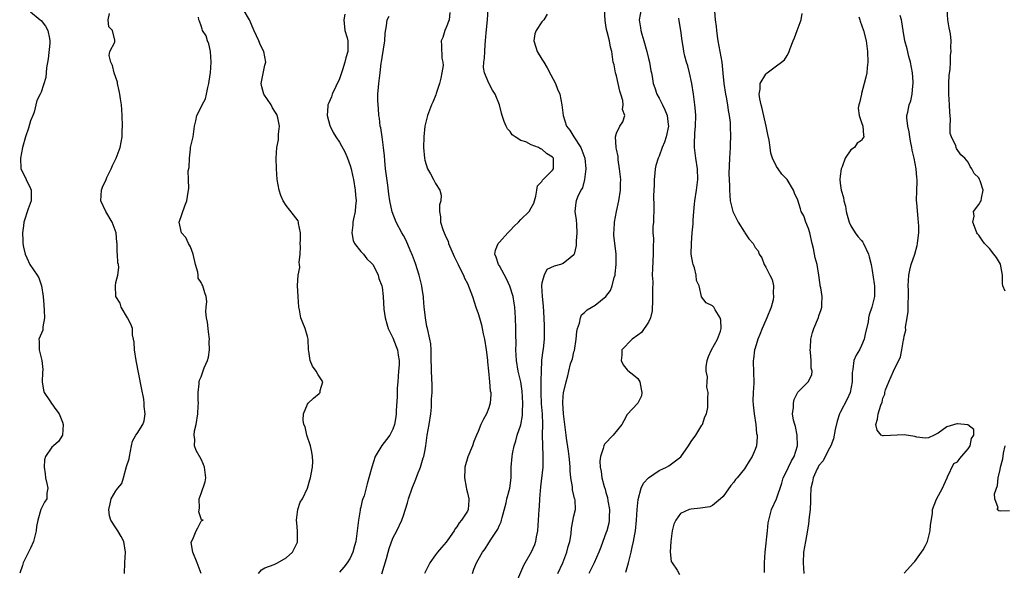
# Model space of a CAD drawing. Units: inches. Extents: x 2556000 to 2559000, y 1530000 to 1533000.
# Drawn here: x 2556003 to 2556188, y 1530210 to 1530313 of the extents above; entities that cross this region are included whole.
import ezdxf

# ---------------------------------------------------------------- set-up
doc = ezdxf.new("R2010")
doc.units = ezdxf.units.IN
doc.header["$MEASUREMENT"] = 0
doc.layers.add('LD25561530_2ft', color=133, linetype='Continuous')

msp = doc.modelspace()

# ---------------------------------------------------------------- linework, layer by layer
at = {"layer": 'LD25561530_2ft'}
for points, elevation in [([(2556005, 1530314.45), (2556006.83, 1530313), (2556007, 1530312.85), (2556007.79, 1530311.79), (2556008.26, 1530311), (2556008.52, 1530309.48), (2556008.64, 1530309), (2556008.61, 1530308.61), (2556008.33, 1530305.67), (2556007.98, 1530303.98), (2556007.84, 1530302.16), (2556007, 1530299.41), (2556006.77, 1530299), (2556006.2, 1530297.8), (2556005.66, 1530295.66), (2556005.44, 1530295), (2556005, 1530294), (2556004.6, 1530292.6), (2556004.04, 1530291), (2556003.5, 1530289), (2556003.09, 1530287), (2556003.2, 1530285), (2556003.82, 1530283.82), (2556004.18, 1530283), (2556005, 1530281.3), (2556005.13, 1530281), (2556005.14, 1530279), (2556004.53, 1530277.47), (2556003.76, 1530275), (2556003.69, 1530274.31), (2556003.51, 1530273), (2556003.54, 1530271.54), (2556003.56, 1530271), (2556003.69, 1530270.31), (2556003.96, 1530269), (2556004.31, 1530268.31), (2556004.88, 1530267), (2556006.23, 1530265), (2556006.52, 1530264.52), (2556007.02, 1530263.02), (2556007.38, 1530261), (2556007.47, 1530259.47), (2556007.58, 1530258.42), (2556007.59, 1530257), (2556007.31, 1530255.31), (2556007.32, 1530255), (2556007.29, 1530254.71), (2556006.55, 1530253), (2556006.62, 1530252.62), (2556006.58, 1530251), (2556007.14, 1530249), (2556007.3, 1530247.3), (2556007.24, 1530246.76), (2556007.17, 1530245), (2556007.45, 1530243.45), (2556007.58, 1530243), (2556008.74, 1530241.26), (2556008.93, 1530240.93), (2556009, 1530240.85), (2556009.77, 1530239.77), (2556010.37, 1530239), (2556011, 1530237.4), (2556011.13, 1530237), (2556011.01, 1530234.99), (2556010.22, 1530233.78), (2556009.29, 1530233), (2556009, 1530232.73), (2556007.81, 1530231), (2556007.64, 1530230.36), (2556007.53, 1530229), (2556007.72, 1530227.72), (2556007.8, 1530227), (2556008.08, 1530225.92), (2556008.21, 1530225), (2556008.06, 1530224.06), (2556008.02, 1530223), (2556007.59, 1530222.41), (2556007, 1530221.16), (2556006.95, 1530221), (2556006.38, 1530219), (2556006.14, 1530217.86), (2556006.06, 1530217), (2556005.57, 1530215), (2556005, 1530213.77), (2556004.25, 1530212.25), (2556003.62, 1530211), (2556003.48, 1530210.52), (2556002.96, 1530209.04)], 8792), ([(2556022.61, 1530209), (2556022.7, 1530211), (2556022.82, 1530213), (2556022.48, 1530215), (2556021.98, 1530215.98), (2556021.37, 1530217), (2556021, 1530217.59), (2556020.06, 1530219), (2556019.83, 1530219.83), (2556019.67, 1530221), (2556019.91, 1530222.09), (2556020.14, 1530223), (2556021, 1530224.54), (2556021.36, 1530225), (2556022.11, 1530225.89), (2556022.43, 1530227), (2556023, 1530229.11), (2556023.49, 1530230.51), (2556023.55, 1530231), (2556023.93, 1530233), (2556024.16, 1530233.84), (2556024.78, 1530235), (2556025, 1530235.32), (2556026.07, 1530237), (2556026.35, 1530237.65), (2556026.52, 1530239), (2556026.34, 1530240.34), (2556026.35, 1530241), (2556026.23, 1530241.77), (2556025.84, 1530243.84), (2556024.8, 1530249), (2556024.48, 1530251), (2556024.43, 1530252.43), (2556024.33, 1530253), (2556024.15, 1530253.85), (2556024.11, 1530255), (2556023.83, 1530255.83), (2556023.22, 1530257), (2556022.03, 1530259), (2556021.79, 1530259.79), (2556021.03, 1530261), (2556020.91, 1530263), (2556021, 1530263.68), (2556021.36, 1530265), (2556021.54, 1530266.46), (2556021.49, 1530267), (2556021.37, 1530267.37), (2556021.31, 1530269), (2556021.26, 1530269.26), (2556021.24, 1530271), (2556021.19, 1530271.19), (2556021.06, 1530273), (2556020.32, 1530275), (2556019.13, 1530277), (2556018.2, 1530279), (2556018.29, 1530281), (2556018.48, 1530281.52), (2556019.16, 1530283), (2556019.34, 1530283.34), (2556020.15, 1530285), (2556020.37, 1530285.63), (2556021.09, 1530287), (2556021.81, 1530289), (2556022.01, 1530289.99), (2556022.17, 1530291), (2556022.2, 1530292.2), (2556022.25, 1530293), (2556022.19, 1530295), (2556022.12, 1530296.12), (2556022.05, 1530297), (2556021.88, 1530298.12), (2556021.77, 1530299), (2556021.65, 1530299.65), (2556021.33, 1530301), (2556021.29, 1530301.29), (2556020.7, 1530303), (2556020.38, 1530304.38), (2556020.06, 1530305), (2556019.73, 1530306.27), (2556019.86, 1530307), (2556020.79, 1530308.79), (2556020.83, 1530309.17), (2556020.37, 1530311), (2556019.66, 1530311.66), (2556019.58, 1530313), (2556019.83, 1530314.17)], 8790), ([(2556037.03, 1530209), (2556036.29, 1530211), (2556035.47, 1530213), (2556035.17, 1530214.83), (2556035.18, 1530215), (2556035.48, 1530215.48), (2556036.09, 1530217), (2556036.42, 1530217.58), (2556037, 1530218.82), (2556037.08, 1530218.92), (2556037.4, 1530219), (2556037.1, 1530219.1), (2556037, 1530219.25), (2556036.57, 1530220.57), (2556036.73, 1530221.27), (2556036.64, 1530223), (2556037, 1530224.05), (2556037.79, 1530226.21), (2556037.88, 1530227), (2556037.67, 1530229), (2556037.49, 1530229.49), (2556037, 1530230.47), (2556036.1, 1530232.1), (2556035.8, 1530233), (2556035.81, 1530234.19), (2556035.69, 1530235), (2556035.79, 1530235.79), (2556036.06, 1530237), (2556036.42, 1530239), (2556036.48, 1530240.48), (2556036.49, 1530241), (2556036.46, 1530241.54), (2556036.44, 1530243), (2556036.64, 1530244.64), (2556036.65, 1530245), (2556036.72, 1530245.28), (2556037, 1530245.93), (2556037.6, 1530247.6), (2556038.18, 1530249), (2556038.38, 1530249.62), (2556038.6, 1530251), (2556038.54, 1530252.54), (2556038.58, 1530253), (2556038.38, 1530254.38), (2556038.31, 1530255), (2556038.22, 1530256.22), (2556038.04, 1530257), (2556037.87, 1530258.13), (2556037.98, 1530259), (2556038.07, 1530260.07), (2556037.96, 1530261), (2556037.7, 1530261.7), (2556037.33, 1530263), (2556037.2, 1530263.2), (2556037, 1530263.68), (2556036.46, 1530264.46), (2556036.45, 1530265), (2556036.41, 1530265.59), (2556035.97, 1530267), (2556035.51, 1530269), (2556035, 1530270.36), (2556034.67, 1530271), (2556034.13, 1530272.13), (2556033.36, 1530273), (2556032.9, 1530275), (2556033.94, 1530278.06), (2556034.34, 1530279), (2556034.59, 1530280.59), (2556034.69, 1530281.31), (2556034.62, 1530283), (2556034.61, 1530284.61), (2556034.75, 1530285.25), (2556034.83, 1530287), (2556035, 1530288.68), (2556035.05, 1530289), (2556035.49, 1530291), (2556035.75, 1530293), (2556035.99, 1530294.01), (2556036.18, 1530295), (2556037, 1530296.56), (2556037.21, 1530297), (2556037.86, 1530298.14), (2556038.05, 1530299), (2556038.27, 1530300.27), (2556038.49, 1530301), (2556038.72, 1530302.72), (2556038.78, 1530303), (2556038.92, 1530305), (2556038.76, 1530307), (2556038.45, 1530308.45), (2556038.19, 1530309), (2556037.95, 1530309.95), (2556037.29, 1530311), (2556037.23, 1530311.23), (2556037, 1530311.87), (2556036.73, 1530312.73), (2556036.57, 1530313), (2556036.55, 1530313.45)], 8788), ([(2556047.8, 1530209), (2556048.32, 1530209.68), (2556049, 1530210.07), (2556050.71, 1530210.71), (2556051.34, 1530211), (2556053, 1530211.96), (2556054.16, 1530213), (2556055, 1530214.64), (2556055.1, 1530214.9), (2556055.12, 1530215.12), (2556055.13, 1530217), (2556055, 1530218.48), (2556054.92, 1530219), (2556055.17, 1530221), (2556055.63, 1530222.37), (2556056.04, 1530223), (2556057, 1530225), (2556057.43, 1530226.57), (2556057.57, 1530227), (2556057.68, 1530227.68), (2556057.94, 1530229), (2556057.97, 1530230.03), (2556057.94, 1530231), (2556057.81, 1530231.81), (2556057.56, 1530233), (2556056.88, 1530235), (2556056.53, 1530236.53), (2556056.29, 1530237), (2556056.2, 1530237.8), (2556056.24, 1530239), (2556057, 1530240.81), (2556057.12, 1530241), (2556058.09, 1530241.91), (2556059.18, 1530242.82), (2556059.34, 1530243), (2556059.39, 1530243.39), (2556059.87, 1530245), (2556059, 1530246.32), (2556058.61, 1530247), (2556057.93, 1530247.93), (2556057.48, 1530249), (2556057.24, 1530250.76), (2556057.19, 1530251), (2556057.1, 1530253), (2556057, 1530253.51), (2556056.56, 1530255), (2556056.09, 1530256.09), (2556055.75, 1530257), (2556055.5, 1530258.5), (2556055.38, 1530259), (2556055.23, 1530261), (2556055.09, 1530263.09), (2556055.23, 1530265), (2556055.54, 1530266.46), (2556055.49, 1530267), (2556055.43, 1530267.43), (2556055.59, 1530269), (2556055.65, 1530270.35), (2556055.63, 1530271), (2556055.68, 1530271.68), (2556055.65, 1530273), (2556055.29, 1530274.71), (2556055.28, 1530275), (2556055.2, 1530275.2), (2556054.36, 1530276.36), (2556053, 1530278.1), (2556052.41, 1530279), (2556052, 1530280), (2556051.65, 1530281), (2556051.31, 1530283), (2556051.16, 1530285), (2556051.1, 1530287), (2556051.23, 1530289), (2556051.54, 1530290.46), (2556051.57, 1530291), (2556051.53, 1530291.53), (2556051.7, 1530293), (2556051.4, 1530294.6), (2556051.3, 1530295), (2556051.21, 1530295.21), (2556051, 1530295.58), (2556050.44, 1530296.44), (2556050.14, 1530297), (2556048.77, 1530299), (2556048.38, 1530300.38), (2556048.28, 1530301), (2556048.38, 1530301.62), (2556049, 1530304.44), (2556049.14, 1530305), (2556048.78, 1530307), (2556048.19, 1530308.19), (2556047.86, 1530309), (2556047, 1530310.89), (2556046.1, 1530313), (2556044.92, 1530315)], 8786), ([(2556063.97, 1530314.03), (2556063.82, 1530313), (2556064.01, 1530311), (2556064.4, 1530309.6), (2556064.53, 1530309), (2556064.54, 1530308.54), (2556064.55, 1530307), (2556064.17, 1530305.83), (2556064.02, 1530305), (2556063.58, 1530303.58), (2556063, 1530301.92), (2556061.59, 1530299), (2556061.47, 1530298.53), (2556061, 1530297.38), (2556060.83, 1530297), (2556060.8, 1530296.8), (2556060.66, 1530295), (2556061.16, 1530293.16), (2556061.22, 1530293), (2556061.83, 1530291.83), (2556062.33, 1530291), (2556063, 1530289.98), (2556064.04, 1530288.04), (2556064.49, 1530287), (2556065, 1530285.63), (2556065.16, 1530285), (2556065.49, 1530283.49), (2556065.59, 1530283), (2556065.92, 1530281), (2556066.02, 1530280.02), (2556066.09, 1530279), (2556065.98, 1530278.02), (2556065.92, 1530277), (2556065.63, 1530275.63), (2556065.51, 1530275), (2556065.52, 1530274.48), (2556065.29, 1530273), (2556065.53, 1530271.53), (2556065.81, 1530271), (2556067, 1530269.49), (2556067.48, 1530269), (2556068.12, 1530268.12), (2556069, 1530267.31), (2556069.24, 1530267), (2556069.55, 1530266.45), (2556070.25, 1530265), (2556070.38, 1530264.38), (2556070.95, 1530263), (2556071, 1530262.75), (2556071.2, 1530261), (2556071.34, 1530258.66), (2556071.56, 1530257), (2556071.89, 1530255.89), (2556072.14, 1530255), (2556073, 1530253.27), (2556073.64, 1530251.64), (2556073.85, 1530251), (2556073.99, 1530250.01), (2556074.17, 1530249), (2556074.16, 1530248.16), (2556074.09, 1530247), (2556073.91, 1530245), (2556073.83, 1530243.83), (2556073.79, 1530243), (2556073.79, 1530242.21), (2556073.63, 1530239.63), (2556073.62, 1530239), (2556073.56, 1530238.44), (2556073.33, 1530237), (2556073, 1530236.08), (2556072.44, 1530235), (2556071.81, 1530234.19), (2556070.95, 1530233.05), (2556069.71, 1530231), (2556069.05, 1530229), (2556068.52, 1530227), (2556068.17, 1530225.83), (2556067.6, 1530223.59), (2556067.38, 1530223), (2556067.27, 1530222.73), (2556067, 1530221.48), (2556066.89, 1530221.11), (2556066.87, 1530220.87), (2556066.54, 1530219), (2556066.33, 1530217), (2556066.06, 1530215), (2556065.82, 1530214.18), (2556065.5, 1530213), (2556065, 1530211.91), (2556064.44, 1530211), (2556063.81, 1530210.19), (2556063, 1530209.23)], 8784), ([(2556070.94, 1530208.94), (2556071.82, 1530211.82), (2556072.13, 1530213), (2556072.29, 1530213.71), (2556073, 1530215.61), (2556073.74, 1530217), (2556074.69, 1530219), (2556075, 1530219.92), (2556075.75, 1530222.25), (2556075.96, 1530223), (2556076.66, 1530225), (2556077.3, 1530226.7), (2556077.62, 1530227.62), (2556078.17, 1530229), (2556078.7, 1530230.7), (2556078.82, 1530231), (2556079, 1530231.93), (2556079.18, 1530233), (2556079.47, 1530235), (2556079.81, 1530237), (2556080.11, 1530239), (2556080.24, 1530240.24), (2556080.29, 1530241), (2556080.29, 1530241.71), (2556080.37, 1530243), (2556080.37, 1530244.37), (2556080.32, 1530245.68), (2556080.24, 1530247), (2556080.17, 1530249.83), (2556080.19, 1530251), (2556080.11, 1530252.11), (2556079.97, 1530253), (2556079.51, 1530255), (2556079.41, 1530255.41), (2556079.13, 1530257), (2556079, 1530258.07), (2556078.91, 1530259), (2556078.74, 1530260.74), (2556078.73, 1530261), (2556078.49, 1530262.49), (2556078.44, 1530263), (2556077.93, 1530265), (2556077.23, 1530267.23), (2556076.72, 1530268.72), (2556076.27, 1530269.73), (2556075.53, 1530271.53), (2556075, 1530272.48), (2556074.69, 1530273), (2556073.65, 1530275), (2556072.9, 1530276.9), (2556072.41, 1530279), (2556072.23, 1530280.23), (2556072.07, 1530281.93), (2556071.65, 1530285), (2556071.47, 1530286.53), (2556071.41, 1530287.41), (2556071.26, 1530289), (2556070.99, 1530290.99), (2556070.72, 1530292.72), (2556070.65, 1530293), (2556070.49, 1530294.49), (2556070.37, 1530295), (2556070.32, 1530296.32), (2556070.22, 1530297), (2556070.16, 1530297.84), (2556070.19, 1530299), (2556070.31, 1530300.31), (2556070.35, 1530301), (2556070.53, 1530302.53), (2556070.62, 1530303), (2556070.84, 1530304.84), (2556070.9, 1530305.1), (2556071, 1530305.87), (2556071.5, 1530309), (2556071.56, 1530310.44), (2556071.82, 1530311.82), (2556071.95, 1530313), (2556072.32, 1530313.68)], 8782), ([(2556083.68, 1530314.32), (2556083.58, 1530313), (2556083, 1530311.51), (2556082.79, 1530311), (2556082.37, 1530309.63), (2556082.08, 1530309), (2556082.16, 1530308.16), (2556082.22, 1530305.78), (2556082.41, 1530305), (2556082.42, 1530304.42), (2556082.23, 1530303), (2556082.01, 1530301.99), (2556081.77, 1530301), (2556081.14, 1530299.14), (2556081.08, 1530298.92), (2556080.5, 1530297.5), (2556080.28, 1530297), (2556079.54, 1530295), (2556079.01, 1530293), (2556078.8, 1530291), (2556078.78, 1530289), (2556078.92, 1530287), (2556079, 1530286.64), (2556079.5, 1530285), (2556080.05, 1530284.05), (2556080.61, 1530283), (2556081, 1530282.21), (2556081.85, 1530281), (2556082.07, 1530280.07), (2556081.99, 1530279), (2556081.77, 1530278.23), (2556081.76, 1530277), (2556081.96, 1530275.96), (2556081.97, 1530275), (2556082.41, 1530273.59), (2556082.63, 1530273), (2556083, 1530272.11), (2556083.38, 1530271.38), (2556083.48, 1530271), (2556084.5, 1530268.5), (2556085, 1530267.54), (2556085.24, 1530267), (2556085.54, 1530266.46), (2556086.26, 1530265), (2556086.46, 1530264.46), (2556087, 1530263.44), (2556087.36, 1530262.64), (2556087.95, 1530261), (2556088.6, 1530259), (2556089, 1530257.83), (2556089.24, 1530257), (2556089.67, 1530255.67), (2556089.78, 1530255), (2556089.96, 1530254.04), (2556090.21, 1530253), (2556090.53, 1530251), (2556090.56, 1530250.56), (2556090.76, 1530249), (2556090.75, 1530248.75), (2556090.97, 1530247), (2556091.17, 1530245), (2556091.3, 1530243.3), (2556091.38, 1530243), (2556091.39, 1530242.61), (2556091.3, 1530241), (2556091, 1530240.09), (2556090.59, 1530239), (2556089.99, 1530238.01), (2556089.55, 1530237), (2556089, 1530235.65), (2556088.72, 1530235), (2556088.22, 1530233.78), (2556087.94, 1530233), (2556087.08, 1530230.92), (2556086.53, 1530229), (2556086.54, 1530228.54), (2556086.45, 1530227), (2556086.77, 1530225.23), (2556086.81, 1530224.81), (2556087, 1530224.17), (2556087.24, 1530223), (2556087.24, 1530222.76), (2556087.12, 1530221), (2556087, 1530220.73), (2556085.9, 1530219), (2556085.45, 1530218.55), (2556085, 1530217.75), (2556084.66, 1530217.34), (2556084.53, 1530217), (2556083.35, 1530215.35), (2556083, 1530214.89), (2556082.11, 1530213.89), (2556081.36, 1530213), (2556081, 1530212.48), (2556079.92, 1530211), (2556078.96, 1530209)], 8780), ([(2556087.95, 1530209), (2556088.2, 1530209.8), (2556088.68, 1530211), (2556089, 1530211.57), (2556089.85, 1530213), (2556090.35, 1530213.65), (2556091, 1530214.75), (2556091.44, 1530215.44), (2556092.69, 1530217.31), (2556093, 1530218.1), (2556093.31, 1530218.69), (2556093.41, 1530219), (2556093.52, 1530219.52), (2556094.26, 1530222.26), (2556094.41, 1530223), (2556094.98, 1530225.02), (2556095.19, 1530227), (2556095.24, 1530229), (2556095.4, 1530231), (2556095.47, 1530231.47), (2556095.76, 1530233), (2556096.06, 1530233.94), (2556096.34, 1530235), (2556097, 1530236.92), (2556097.32, 1530238.68), (2556097.34, 1530239), (2556097.33, 1530239.33), (2556097.39, 1530241), (2556097.26, 1530243.26), (2556097.01, 1530245), (2556096.56, 1530247), (2556096.22, 1530249), (2556096.12, 1530251), (2556096.13, 1530252.13), (2556096.06, 1530253.94), (2556096.06, 1530255), (2556096.02, 1530257), (2556095.91, 1530259), (2556095.79, 1530259.79), (2556095.56, 1530261), (2556094.94, 1530262.94), (2556094.32, 1530264.32), (2556093, 1530266.76), (2556092.85, 1530267), (2556092.42, 1530268.42), (2556092.17, 1530269), (2556092.3, 1530269.7), (2556092.77, 1530271), (2556093, 1530271.22), (2556094.61, 1530273), (2556095, 1530273.41), (2556095.78, 1530274.22), (2556096.59, 1530275), (2556097, 1530275.5), (2556098.6, 1530277), (2556099, 1530277.7), (2556099.44, 1530278.56), (2556099.61, 1530279), (2556099.86, 1530279.86), (2556100.05, 1530281), (2556100.17, 1530281.83), (2556101, 1530282.6), (2556101.12, 1530282.88), (2556103, 1530284.74), (2556103.16, 1530285), (2556103.14, 1530287), (2556103, 1530287.18), (2556101.87, 1530287.87), (2556101, 1530288.69), (2556100.73, 1530288.73), (2556100.33, 1530289), (2556099, 1530289.51), (2556097.96, 1530290.04), (2556097, 1530290.31), (2556095.94, 1530291), (2556095.39, 1530291.39), (2556095, 1530291.98), (2556094.52, 1530292.52), (2556094.27, 1530293), (2556093.89, 1530293.89), (2556093.51, 1530295), (2556093.42, 1530295.42), (2556093, 1530297), (2556092.23, 1530299), (2556091.74, 1530299.74), (2556091, 1530301.05), (2556090.21, 1530303), (2556090.01, 1530304.01), (2556090.08, 1530305), (2556090.24, 1530305.76), (2556090.25, 1530307), (2556090.31, 1530308.31), (2556090.4, 1530309), (2556090.5, 1530310.5), (2556090.8, 1530313), (2556090.92, 1530315)], 8778), ([(2556101.96, 1530314.04), (2556101.35, 1530313), (2556101, 1530312.6), (2556099.9, 1530311), (2556099.67, 1530310.33), (2556099.45, 1530309), (2556099.84, 1530307.84), (2556100.08, 1530307), (2556101, 1530305.59), (2556101.33, 1530305), (2556101.97, 1530303.97), (2556102.64, 1530302.64), (2556103.51, 1530301), (2556103.93, 1530299.93), (2556104.33, 1530299), (2556104.74, 1530297), (2556104.97, 1530295), (2556105.63, 1530293), (2556106.24, 1530292.24), (2556106.95, 1530291), (2556108.27, 1530289), (2556108.51, 1530288.51), (2556109.06, 1530287), (2556109.25, 1530285), (2556108.99, 1530283), (2556108.58, 1530281.42), (2556108.3, 1530281), (2556107.66, 1530279.66), (2556107.4, 1530279), (2556107.35, 1530278.65), (2556107.17, 1530277), (2556107.41, 1530275.41), (2556107.45, 1530274.55), (2556107.56, 1530273), (2556107.43, 1530271.43), (2556107.4, 1530270.6), (2556107.06, 1530269), (2556107, 1530268.87), (2556106.31, 1530268.31), (2556105, 1530267.2), (2556104.48, 1530267), (2556103.27, 1530266.73), (2556101.93, 1530266.07), (2556101.39, 1530265), (2556101, 1530263.59), (2556100.92, 1530263), (2556101.01, 1530261), (2556101.22, 1530259.22), (2556101.37, 1530257), (2556101.42, 1530255.42), (2556101.44, 1530255), (2556101.4, 1530253), (2556101.2, 1530251.2), (2556101.13, 1530250.87), (2556100.93, 1530249.07), (2556100.94, 1530248.94), (2556100.84, 1530247), (2556100.78, 1530245.22), (2556100.81, 1530244.81), (2556100.77, 1530243), (2556100.85, 1530240.85), (2556101.01, 1530239), (2556101.09, 1530237), (2556101.04, 1530235.04), (2556101.08, 1530233), (2556101.17, 1530231.17), (2556101.19, 1530231), (2556101.15, 1530229), (2556100.74, 1530225.26), (2556100.54, 1530223), (2556100.44, 1530221.56), (2556100.38, 1530221), (2556100.29, 1530219), (2556100.16, 1530217), (2556099.92, 1530215.92), (2556099.77, 1530215), (2556099.61, 1530214.39), (2556098.99, 1530213.01), (2556097.52, 1530210.48), (2556096.04, 1530207)], 8776), ([(2556103.97, 1530209), (2556104.93, 1530211), (2556105.68, 1530213), (2556105.92, 1530214.08), (2556106.25, 1530215), (2556106.47, 1530216.47), (2556106.51, 1530217.49), (2556107, 1530219.85), (2556107.31, 1530221), (2556107.22, 1530222.78), (2556107.17, 1530223), (2556107.11, 1530223.11), (2556107, 1530223.64), (2556106.72, 1530224.72), (2556106.72, 1530225.28), (2556106.43, 1530227), (2556106.29, 1530228.29), (2556106.28, 1530229), (2556106.23, 1530229.77), (2556106.1, 1530231), (2556105.98, 1530231.98), (2556105.6, 1530234.4), (2556105.53, 1530235), (2556105.5, 1530235.5), (2556105.28, 1530237), (2556105.04, 1530238.96), (2556104.93, 1530241.07), (2556105, 1530242.33), (2556105.05, 1530242.95), (2556105.52, 1530245), (2556105.86, 1530246.14), (2556106.03, 1530247), (2556106.38, 1530248.38), (2556106.7, 1530249.3), (2556107, 1530250.6), (2556107.09, 1530250.91), (2556107.42, 1530253), (2556107.53, 1530254.47), (2556107.65, 1530255), (2556108.04, 1530256.04), (2556108.21, 1530257), (2556108.43, 1530257.57), (2556109, 1530258.03), (2556109.5, 1530258.5), (2556111, 1530259.4), (2556112.96, 1530261.04), (2556113.84, 1530262.16), (2556114.2, 1530263), (2556114.56, 1530264.56), (2556114.72, 1530265), (2556114.75, 1530265.25), (2556114.93, 1530267), (2556114.95, 1530269), (2556114.51, 1530272.51), (2556114.5, 1530273), (2556114.55, 1530273.45), (2556114.63, 1530275), (2556114.99, 1530277.01), (2556115.42, 1530279), (2556115.73, 1530281), (2556115.75, 1530282.25), (2556115.78, 1530283), (2556115.58, 1530285), (2556115.31, 1530286.69), (2556115.28, 1530287), (2556115.3, 1530287.3), (2556115, 1530288.66), (2556114.95, 1530288.95), (2556114.91, 1530289.09), (2556114.81, 1530291), (2556115, 1530291.7), (2556115.62, 1530293), (2556116.18, 1530293.82), (2556116.54, 1530295), (2556116.14, 1530296.14), (2556116.27, 1530297), (2556116.2, 1530297.8), (2556115.79, 1530299), (2556115.6, 1530299.6), (2556115.33, 1530301), (2556115, 1530302.46), (2556114.83, 1530303), (2556114.53, 1530304.53), (2556114.39, 1530305), (2556114.13, 1530307), (2556113.87, 1530307.87), (2556113.69, 1530309), (2556113.25, 1530310.75), (2556113.13, 1530311.13), (2556113, 1530311.97), (2556112.83, 1530312.83), (2556112.72, 1530315)], 8774), ([(2556119.64, 1530315), (2556119.24, 1530313), (2556119.48, 1530311.48), (2556119.53, 1530311), (2556119.72, 1530310.28), (2556120.12, 1530309), (2556120.7, 1530307), (2556121, 1530305.73), (2556121.2, 1530305), (2556121.42, 1530303.42), (2556121.56, 1530303), (2556121.69, 1530302.31), (2556121.86, 1530301), (2556122.2, 1530300.2), (2556122.56, 1530299), (2556123, 1530298.27), (2556123.61, 1530297), (2556124.09, 1530296.09), (2556124.48, 1530295), (2556124.68, 1530293.32), (2556124.73, 1530293), (2556124.29, 1530291), (2556124.01, 1530289.99), (2556123.58, 1530289), (2556123, 1530287.39), (2556122.81, 1530287), (2556122.39, 1530285.61), (2556122.24, 1530285), (2556122.21, 1530284.21), (2556122.08, 1530283), (2556122.06, 1530281.94), (2556122.02, 1530281), (2556121.94, 1530279.94), (2556122.01, 1530277.99), (2556121.91, 1530275), (2556121.83, 1530274.17), (2556121.83, 1530273), (2556121.92, 1530271.92), (2556121.87, 1530270.13), (2556121.9, 1530269), (2556121.73, 1530266.27), (2556121.71, 1530265), (2556121.78, 1530263.78), (2556121.74, 1530262.27), (2556121.77, 1530261), (2556121.72, 1530259.72), (2556121.71, 1530259), (2556121.67, 1530258.33), (2556121.37, 1530257), (2556121, 1530256.19), (2556119.71, 1530254.29), (2556119, 1530253.73), (2556117.91, 1530253), (2556115.98, 1530251), (2556115.97, 1530250.03), (2556115.84, 1530249), (2556116.21, 1530248.21), (2556117, 1530247.26), (2556117.13, 1530247.13), (2556118.25, 1530246.25), (2556119, 1530245.6), (2556119.35, 1530245), (2556119.6, 1530243.6), (2556119.75, 1530243), (2556119.65, 1530242.35), (2556119.01, 1530241), (2556117, 1530238.88), (2556116.34, 1530237.66), (2556116.02, 1530237), (2556114.37, 1530235), (2556112.72, 1530233.28), (2556112.59, 1530233), (2556112.5, 1530232.5), (2556111.96, 1530231), (2556111.88, 1530230.12), (2556111.93, 1530229), (2556112.13, 1530228.13), (2556112.25, 1530227), (2556112.67, 1530225.33), (2556112.84, 1530224.84), (2556113, 1530224.23), (2556113.3, 1530223.3), (2556113.38, 1530222.62), (2556113.66, 1530221), (2556113.61, 1530219.61), (2556113.63, 1530219), (2556113.55, 1530218.45), (2556113.15, 1530217), (2556113, 1530216.58), (2556112.4, 1530215), (2556112.03, 1530213.97), (2556111.65, 1530213), (2556110.8, 1530211), (2556109.82, 1530209)], 8772), ([(2556116.75, 1530209.25), (2556117.25, 1530211), (2556117.74, 1530213), (2556117.93, 1530213.93), (2556118.19, 1530215), (2556118.41, 1530216.41), (2556118.53, 1530217), (2556118.74, 1530219), (2556118.89, 1530221), (2556119.07, 1530222.93), (2556119.6, 1530225), (2556120.06, 1530225.94), (2556121, 1530227), (2556123, 1530228.33), (2556124.38, 1530229), (2556124.79, 1530229.21), (2556126.55, 1530230.55), (2556127.08, 1530230.92), (2556128.51, 1530233), (2556129, 1530233.77), (2556129.87, 1530235), (2556131, 1530236.83), (2556131.12, 1530237), (2556131.6, 1530238.4), (2556131.91, 1530239), (2556132.16, 1530240.16), (2556132.15, 1530241.85), (2556132.21, 1530243), (2556131.97, 1530243.97), (2556132.02, 1530245), (2556132.04, 1530245.96), (2556131.81, 1530247), (2556131.84, 1530247.84), (2556132.01, 1530249), (2556132.23, 1530249.77), (2556132.8, 1530251), (2556133.93, 1530253), (2556134.51, 1530254.51), (2556134.65, 1530255), (2556134.58, 1530256.58), (2556134.46, 1530257), (2556133.51, 1530258.49), (2556133.24, 1530259), (2556133.12, 1530259.12), (2556133, 1530259.28), (2556131.82, 1530259.82), (2556130.96, 1530260.96), (2556130.95, 1530261.05), (2556130.5, 1530263), (2556130.02, 1530264.02), (2556129.96, 1530265), (2556129.6, 1530266.4), (2556129.37, 1530267), (2556129.29, 1530267.29), (2556129.03, 1530269), (2556129.04, 1530271.04), (2556129.2, 1530273), (2556129.36, 1530274.64), (2556129.37, 1530275.37), (2556129.51, 1530277), (2556129.66, 1530278.34), (2556129.7, 1530279), (2556129.98, 1530281), (2556130.23, 1530283), (2556130.18, 1530285), (2556129.87, 1530287), (2556129.61, 1530289), (2556129.6, 1530289.6), (2556129.7, 1530291.7), (2556129.83, 1530293), (2556129.85, 1530295), (2556129.81, 1530295.81), (2556129.69, 1530297), (2556129.43, 1530299), (2556129.12, 1530301), (2556128.69, 1530303), (2556128.35, 1530304.35), (2556128.14, 1530305), (2556127.84, 1530306.16), (2556127.65, 1530307), (2556127.57, 1530307.57), (2556127.34, 1530309), (2556127.07, 1530311), (2556126.77, 1530312.77), (2556126.72, 1530313.28)], 8770), ([(2556133.39, 1530314.61), (2556133.51, 1530313), (2556133.72, 1530311.72), (2556133.73, 1530311), (2556133.91, 1530309.91), (2556134.03, 1530309), (2556134.4, 1530307), (2556134.74, 1530305), (2556134.97, 1530302.97), (2556135.16, 1530301), (2556135.45, 1530299), (2556135.57, 1530298.43), (2556135.83, 1530297), (2556135.95, 1530295.95), (2556136.16, 1530295), (2556136.3, 1530293.7), (2556136.34, 1530293), (2556136.37, 1530291), (2556136.32, 1530289.68), (2556136.32, 1530289), (2556136.2, 1530287), (2556136.1, 1530284.1), (2556136.19, 1530281.81), (2556136.17, 1530281), (2556136.33, 1530279), (2556136.84, 1530277), (2556136.88, 1530276.88), (2556137.82, 1530275), (2556139, 1530273.09), (2556139.08, 1530273), (2556139.84, 1530271.84), (2556140.64, 1530271), (2556141, 1530270.22), (2556141.58, 1530269.58), (2556141.8, 1530269), (2556142.26, 1530268.26), (2556142.71, 1530267), (2556143, 1530266.53), (2556143.77, 1530265), (2556144.2, 1530264.2), (2556144.46, 1530263), (2556144.38, 1530261.62), (2556144.48, 1530261), (2556144.37, 1530260.37), (2556144, 1530259), (2556143.21, 1530257), (2556143, 1530256.55), (2556142.34, 1530255), (2556141.91, 1530253.91), (2556141.52, 1530253), (2556141, 1530251.32), (2556140.91, 1530251), (2556140.72, 1530249.28), (2556140.66, 1530249), (2556140.64, 1530248.64), (2556140.7, 1530247), (2556140.74, 1530244.74), (2556140.62, 1530243), (2556140.6, 1530241.4), (2556140.66, 1530240.66), (2556140.86, 1530239), (2556141.17, 1530237), (2556141.3, 1530235.3), (2556141.38, 1530235), (2556141.41, 1530234.59), (2556141.27, 1530233), (2556141, 1530232.26), (2556140.48, 1530231), (2556139.89, 1530230.11), (2556139.22, 1530229), (2556139, 1530228.69), (2556137.63, 1530227), (2556137.34, 1530226.66), (2556137, 1530226.18), (2556136.44, 1530225.56), (2556135, 1530223.45), (2556134.51, 1530223), (2556133, 1530221.75), (2556132.48, 1530221.52), (2556130.74, 1530221.26), (2556129, 1530221.1), (2556128.65, 1530221), (2556127, 1530220.27), (2556126.11, 1530219), (2556125.75, 1530218.25), (2556125.44, 1530217), (2556125.18, 1530215), (2556125.09, 1530213.09), (2556125.28, 1530211.28), (2556125.42, 1530211), (2556126.4, 1530209.6), (2556126.82, 1530208.82)], 8768), ([(2556142.79, 1530209.21), (2556142.78, 1530211), (2556142.9, 1530213), (2556143.34, 1530217), (2556143.49, 1530218.51), (2556143.57, 1530219), (2556143.79, 1530219.79), (2556144.07, 1530221), (2556145, 1530223), (2556146.03, 1530225.97), (2556146.3, 1530227), (2556147, 1530228.41), (2556147.25, 1530229), (2556147.84, 1530230.16), (2556148.31, 1530231), (2556148.95, 1530233), (2556148.92, 1530235), (2556148.61, 1530236.61), (2556148.44, 1530237), (2556148.22, 1530237.78), (2556148.04, 1530239), (2556148.2, 1530240.2), (2556148.2, 1530241), (2556148.35, 1530241.65), (2556149, 1530243.07), (2556150.96, 1530245), (2556151.68, 1530246.32), (2556151.72, 1530247), (2556151.55, 1530247.55), (2556151.56, 1530249), (2556151.43, 1530250.57), (2556151.36, 1530251), (2556151.4, 1530251.4), (2556151.46, 1530253), (2556151.75, 1530254.25), (2556152.01, 1530255), (2556152.92, 1530257.08), (2556153, 1530257.36), (2556153.41, 1530258.59), (2556153.53, 1530259), (2556153.53, 1530259.53), (2556153.57, 1530261), (2556153.33, 1530262.67), (2556153.25, 1530263), (2556153.19, 1530263.19), (2556152.99, 1530265), (2556152.66, 1530267), (2556152.31, 1530268.31), (2556152.15, 1530269), (2556151.94, 1530270.06), (2556151.71, 1530271), (2556151.26, 1530273), (2556151, 1530273.76), (2556150.54, 1530275), (2556150.18, 1530276.18), (2556149.64, 1530277), (2556149.51, 1530277.51), (2556149, 1530279.1), (2556148.43, 1530280.43), (2556148.23, 1530281), (2556147, 1530283), (2556146.02, 1530284.02), (2556145.31, 1530285), (2556145, 1530285.46), (2556144.29, 1530287), (2556143.96, 1530287.96), (2556143.83, 1530289), (2556143.63, 1530290.37), (2556143.42, 1530291.42), (2556143.09, 1530293), (2556142.34, 1530296.34), (2556142.14, 1530297), (2556141.87, 1530298.13), (2556141.75, 1530299), (2556141.95, 1530299.95), (2556141.97, 1530301), (2556143, 1530302.78), (2556143.1, 1530302.9), (2556143.26, 1530303), (2556145, 1530304.36), (2556145.99, 1530305), (2556146.51, 1530305.49), (2556147, 1530306.29), (2556147.29, 1530306.71), (2556147.41, 1530307), (2556147.57, 1530307.57), (2556148.13, 1530309), (2556148.4, 1530309.6), (2556148.89, 1530311), (2556149.63, 1530313), (2556149.85, 1530314.15)], 8766), ([(2556160.45, 1530313.55), (2556160.64, 1530313), (2556160.71, 1530312.71), (2556161.38, 1530311), (2556161.83, 1530309), (2556162.1, 1530307), (2556162.16, 1530305), (2556162.03, 1530304.03), (2556161.96, 1530303), (2556161.82, 1530302.18), (2556161.48, 1530301), (2556161, 1530299.11), (2556160.96, 1530299), (2556160.63, 1530297.37), (2556160.5, 1530297), (2556160.37, 1530296.37), (2556160.52, 1530295), (2556161, 1530293.68), (2556161.2, 1530293), (2556161.34, 1530291.34), (2556161.43, 1530291), (2556161.25, 1530290.75), (2556161, 1530290.31), (2556160.17, 1530289.83), (2556159.66, 1530289), (2556159, 1530288.55), (2556157.92, 1530287), (2556157.37, 1530285.37), (2556157.18, 1530285), (2556157, 1530283.63), (2556156.94, 1530283), (2556157, 1530282.28), (2556157.15, 1530281), (2556157.59, 1530279.59), (2556157.66, 1530279), (2556157.98, 1530277.98), (2556158.08, 1530277), (2556158.3, 1530276.3), (2556158.64, 1530275), (2556159, 1530274.32), (2556159.79, 1530273), (2556160.29, 1530272.29), (2556161, 1530271.51), (2556161.22, 1530271.22), (2556161.36, 1530271), (2556162.32, 1530269), (2556162.44, 1530268.44), (2556162.8, 1530267), (2556163, 1530265.91), (2556163.38, 1530263.38), (2556163.42, 1530263), (2556163.4, 1530261), (2556162.94, 1530259), (2556162.42, 1530257.58), (2556162.32, 1530257), (2556162.22, 1530256.22), (2556161.74, 1530254.26), (2556161.5, 1530253), (2556161, 1530251.81), (2556160.59, 1530251), (2556159.98, 1530250.02), (2556159.55, 1530249), (2556159.36, 1530247.36), (2556159.26, 1530247), (2556159.23, 1530246.77), (2556159.24, 1530245), (2556158.83, 1530243), (2556158.27, 1530241.73), (2556157, 1530239.24), (2556156.86, 1530239), (2556156.39, 1530237.61), (2556156.05, 1530236.05), (2556155.73, 1530234.27), (2556155.21, 1530233), (2556155, 1530232.53), (2556154.18, 1530231), (2556153.81, 1530230.19), (2556153, 1530229.27), (2556152.84, 1530229), (2556152.68, 1530228.68), (2556151.92, 1530227), (2556151.77, 1530226.23), (2556151.48, 1530225), (2556151.43, 1530223.43), (2556151.43, 1530222.57), (2556151.34, 1530221), (2556151.12, 1530219.12), (2556151.11, 1530218.89), (2556151, 1530218.33), (2556150.85, 1530217.15), (2556150.44, 1530215), (2556150.1, 1530213), (2556150, 1530211), (2556150.16, 1530209)], 8764), ([(2556169, 1530209.08), (2556170.71, 1530211), (2556171, 1530211.28), (2556172.27, 1530213), (2556172.55, 1530213.45), (2556173, 1530214.27), (2556173.35, 1530215), (2556173.88, 1530217), (2556173.92, 1530218.08), (2556174.29, 1530220.29), (2556174.31, 1530221), (2556175.05, 1530222.95), (2556176.17, 1530225), (2556176.42, 1530225.58), (2556177.06, 1530227), (2556177.14, 1530227.14), (2556178.32, 1530229.68), (2556179, 1530229.99), (2556179.41, 1530230.59), (2556181, 1530232.44), (2556181.37, 1530233), (2556181.62, 1530234.38), (2556182.06, 1530235), (2556182.06, 1530236.06), (2556180.91, 1530236.91), (2556179, 1530237.13), (2556178.89, 1530237.11), (2556177, 1530236.52), (2556175.36, 1530235.36), (2556175, 1530235.14), (2556174.65, 1530235), (2556173.54, 1530234.46), (2556173, 1530234.42), (2556171.37, 1530234.63), (2556171, 1530234.73), (2556169, 1530235.02), (2556165.13, 1530234.87), (2556165, 1530234.84), (2556164.7, 1530235), (2556163.91, 1530235.91), (2556163.65, 1530237), (2556164.01, 1530237.99), (2556164.11, 1530239), (2556164.61, 1530240.61), (2556164.85, 1530241.15), (2556165, 1530241.95), (2556165.33, 1530242.67), (2556165.37, 1530243), (2556165.51, 1530243.51), (2556166.08, 1530245), (2556167.01, 1530247.01), (2556168.31, 1530249.69), (2556168.52, 1530251), (2556168.87, 1530252.87), (2556168.94, 1530253.06), (2556169, 1530253.58), (2556169.29, 1530254.71), (2556169.26, 1530255.26), (2556169.54, 1530257), (2556169.77, 1530258.23), (2556169.77, 1530259), (2556169.74, 1530259.74), (2556169.82, 1530261), (2556169.8, 1530262.2), (2556169.75, 1530263), (2556169.86, 1530265), (2556170.04, 1530265.96), (2556170.31, 1530267), (2556170.96, 1530268.96), (2556171.42, 1530270.58), (2556171.51, 1530271), (2556171.54, 1530271.54), (2556171.73, 1530273), (2556171.76, 1530274.24), (2556171.71, 1530275), (2556171.61, 1530275.61), (2556171.35, 1530278.65), (2556171.3, 1530279), (2556171.34, 1530281), (2556171.43, 1530282.57), (2556171.42, 1530283), (2556171.37, 1530283.37), (2556171.24, 1530285), (2556170.85, 1530287), (2556170.5, 1530288.5), (2556170.42, 1530289), (2556170.18, 1530290.18), (2556170.04, 1530291), (2556169.94, 1530291.94), (2556169.67, 1530293), (2556169.46, 1530294.54), (2556169.49, 1530295), (2556169.66, 1530295.66), (2556169.92, 1530297), (2556170.23, 1530297.77), (2556170.51, 1530299), (2556170.59, 1530300.59), (2556170.67, 1530301), (2556170.67, 1530301.33), (2556170.53, 1530303), (2556170.19, 1530305), (2556169.89, 1530306.11), (2556169.55, 1530307.55), (2556169.13, 1530309), (2556168.8, 1530311), (2556168.58, 1530312.58), (2556168.5, 1530313), (2556168.23, 1530313.77)], 8762), ([(2556187.96, 1530262.04), (2556187.51, 1530263), (2556187.44, 1530263.44), (2556187.44, 1530265), (2556187.08, 1530267.08), (2556186.34, 1530268.34), (2556185.84, 1530269), (2556185, 1530270.06), (2556184.05, 1530271), (2556183.6, 1530271.6), (2556183, 1530272.51), (2556182.77, 1530272.77), (2556182.62, 1530273), (2556182.35, 1530273.65), (2556181.85, 1530275), (2556182.1, 1530276.1), (2556181.99, 1530277), (2556183, 1530278.31), (2556183.25, 1530278.75), (2556183.43, 1530279), (2556183.5, 1530279.5), (2556183.84, 1530281), (2556183.25, 1530282.75), (2556183.15, 1530283), (2556183, 1530283.3), (2556182.14, 1530284.14), (2556181.68, 1530285), (2556181.4, 1530285.4), (2556181, 1530286.25), (2556180.4, 1530287), (2556179.64, 1530287.64), (2556178.83, 1530288.83), (2556178.76, 1530289), (2556178.66, 1530289.34), (2556177.87, 1530291), (2556177.65, 1530291.65), (2556177.65, 1530293), (2556177.7, 1530294.3), (2556177.61, 1530295), (2556177.57, 1530295.57), (2556177.5, 1530297), (2556177.38, 1530299), (2556177.39, 1530299.39), (2556177.38, 1530301), (2556177.43, 1530302.57), (2556177.62, 1530303.62), (2556177.66, 1530305), (2556177.69, 1530306.31), (2556177.8, 1530307), (2556177.78, 1530307.78), (2556177.79, 1530309), (2556177.68, 1530310.32), (2556177.44, 1530311.44), (2556177.18, 1530313), (2556177.09, 1530315)], 8760), ([(2556188.75, 1530220.75), (2556187, 1530220.69), (2556186.76, 1530220.76), (2556186.46, 1530221), (2556186.64, 1530221.36), (2556186.03, 1530223), (2556185.95, 1530223.95), (2556186.5, 1530225.5), (2556186.63, 1530227), (2556187, 1530228.55), (2556187.09, 1530229), (2556187.49, 1530230.51), (2556187.62, 1530231.62), (2556187.97, 1530233)], 8760)]:
    msp.add_lwpolyline(points, dxfattribs=dict(at, elevation=elevation))

doc.saveas('drawing.dxf')
